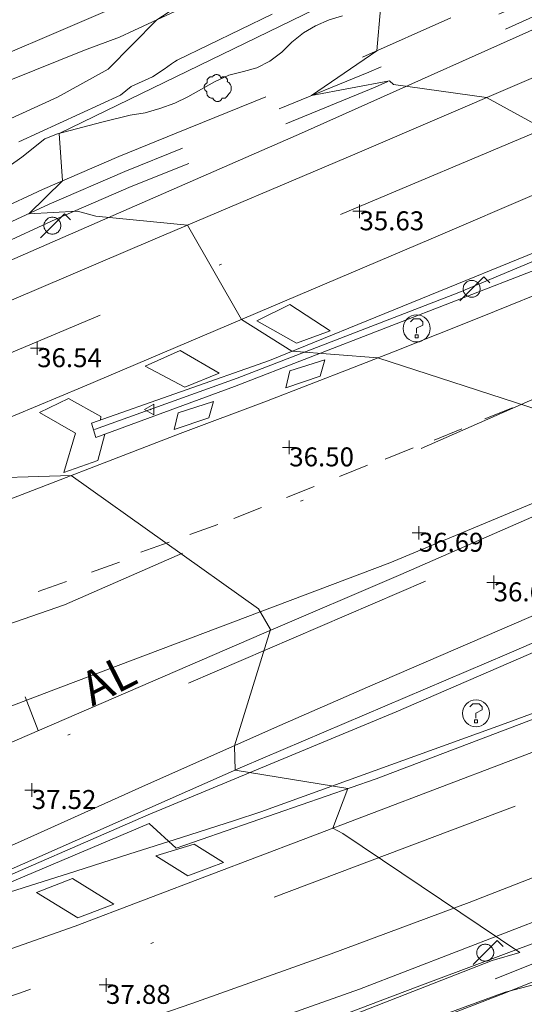
# Model space of a CAD drawing. Units: metres. Extents: x 549000 to 550002, y 4799000 to 4800001.
# Drawn here: x 549212 to 549230, y 4799501 to 4799537 of the extents above; entities that cross this region are included whole.
import ezdxf
from ezdxf.enums import TextEntityAlignment as Align

# ---------------------------------------------------------------- set-up
doc = ezdxf.new("R2010")
doc.units = ezdxf.units.M
doc.header["$MEASUREMENT"] = 0
for name, pattern in [('DGN Style 4', [19.02898786535237, 9.508551088246032, -4.754275544123016, 0.01188568886030754, -4.754275544123016]), ('DGN Style 5', [8.319982202215279, 3.565706658092262, -4.754275544123016]), ('DGN Style 7', [23.77137772061508, 10.69711997427679, -4.754275544123016, 3.565706658092262, -4.754275544123016])]:
    doc.linetypes.add(name, pattern=pattern)
for name, color, linetype, lineweight in [('01-001', 34, 'Continuous', 13), ('01-002', 33, 'Continuous', 0), ('01-005', 6, 'Continuous', 0), ('01-011', 30, 'DGN Style 7', 0), ('01-405', 7, 'Continuous', 0), ('04-004', 92, 'Continuous', 0), ('05-008', 213, 'Continuous', 0), ('05-013', 7, 'Continuous', 0), ('05-014', 161, 'DGN Style 5', 0), ('05-015', 155, 'Continuous', 0), ('05-036', 140, 'Continuous', 0), ('05-038', 163, 'Continuous', 0), ('05-042', 254, 'DGN Style 4', 0), ('07-023', 4, 'Continuous', 0), ('07-025', 7, 'Continuous', 0), ('08+004', 183, 'Continuous', 0), ('08-001', 11, 'Continuous', 0), ('09-001', 252, 'Continuous', 0)]:
    doc.layers.add(name, color=color, linetype=linetype, lineweight=lineweight)
doc.styles.add('Style-ITALICS', font='ITALICS.shx')
doc.styles.add('Style-Univers 55', font='Univers 55.shx')

# ---------------------------------------------------------------- blocks, each defined once
blk = doc.blocks.new('01-005-01')
at = {"layer": '01-005', "color": 6, "linetype": 'Continuous', "lineweight": 0, "flags": 128}
for points in [[(-0.25, 0), (0.25, 0)], [(0, -0.25), (0, 0.25)]]:
    blk.add_lwpolyline(points, dxfattribs=at)
blk = doc.blocks.new('08-001-01')
at = {"layer": '08-001', "color": 11, "linetype": 'Continuous', "lineweight": 0, "flags": 128}
for points in [[(-0.443149681086652, -0.4419999998062849), (0.4418503189226612, 0.4419999998062849), (0.6638503188733011, 0.2209999999031425)], [(0.3118503189180046, 0), (0.3118503189180046, 0.03299999982118607), (0.304850319866091, 0.06400000024586916), (0.2988503188826144, 0.09700000006705523), (0.2848503198474646, 0.1299999998882413), (0.2718503188807517, 0.1550000002607703), (0.2548503198195249, 0.1820000000298023), (0.2348503198008984, 0.2079999996349216), (0.2078503188677132, 0.2340000001713634), (0.181850318913348, 0.2539999997243285), (0.1558503188425675, 0.2730000000447035), (0.1298503198195249, 0.2860000003129244), (0.09685031895060092, 0.2989999996498227), (0.06385031889658421, 0.3059999998658895), (0.03185031889006495, 0.3119999999180436), (-0.001149681047536433, 0.3119999999180436), (-0.03414968110155314, 0.3119999999180436), (-0.06414968112949282, 0.3059999998658895), (-0.0971496810670942, 0.2989999996498227), (-0.1301496801897883, 0.2860000003129244), (-0.1551496800966561, 0.2730000000447035), (-0.1811496810987592, 0.2539999997243285), (-0.2071496810531244, 0.2340000001713634), (-0.234149681054987, 0.2079999996349216), (-0.2541496810736135, 0.1820000000298023), (-0.2721496811136603, 0.1550000002607703), (-0.2851496801013127, 0.1299999998882413), (-0.299149681115523, 0.09700000006705523), (-0.3051496801199391, 0.06400000024586916), (-0.3121496811509132, 0.03299999982118607), (-0.3121496811509132, 0), (-0.3121496811509132, -0.03299999982118607), (-0.3051496801199391, -0.06400000024586916), (-0.299149681115523, -0.09700000006705523), (-0.2851496801013127, -0.1299999998882413), (-0.2721496811136603, -0.1550000002607703), (-0.2541496810736135, -0.1820000000298023), (-0.234149681054987, -0.2079999996349216), (-0.2071496810531244, -0.2340000001713634), (-0.1811496810987592, -0.2539999997243285), (-0.1551496800966561, -0.2730000000447035), (-0.1301496801897883, -0.2860000003129244), (-0.0971496810670942, -0.2989999996498227), (-0.06414968112949282, -0.3059999998658895), (-0.03414968110155314, -0.3119999999180436), (-0.001149681047536433, -0.3119999999180436), (0.03185031889006495, -0.3119999999180436), (0.06385031889658421, -0.3059999998658895), (0.09685031895060092, -0.2989999996498227), (0.1298503198195249, -0.2860000003129244), (0.1558503188425675, -0.2730000000447035), (0.181850318913348, -0.2539999997243285), (0.2078503188677132, -0.2340000001713634), (0.2348503198008984, -0.2079999996349216), (0.2548503198195249, -0.1820000000298023), (0.2718503188807517, -0.1550000002607703), (0.2848503198474646, -0.1299999998882413), (0.2988503188826144, -0.09700000006705523), (0.304850319866091, -0.06400000024586916), (0.3118503189180046, -0.03299999982118607), (0.3118503189180046, 0)]]:
    blk.add_lwpolyline(points, dxfattribs=at)
blk = doc.blocks.new('08+004+01')
at = {"layer": '08+004', "color": 183, "linetype": 'Continuous', "lineweight": 0, "flags": 128}
blk.add_lwpolyline([(0.1152991784038022, 0.2000000001862645), (-0.2307008216157556, 0), (0.1152991784038022, -0.1999999992549419), (0.1152991784038022, 0.2000000001862645)], dxfattribs=at)
at = {"layer": '08+004', "color": 183, "linetype": 'Continuous', "lineweight": 0}
blk.add_circle((-0.0004357978468760848, 0), 0.01, dxfattribs=at)
blk = doc.blocks.new('09-014-01')
at = {"layer": '09-001', "color": 5, "linetype": 'Continuous', "lineweight": 0, "flags": 128}
for points in [[(-0.228000000002794, 0.2399996155872941), (-0.1179999999003485, 0.3499996159225702), (0.1140000000596046, 0.3499996159225702), (0.2290000000502914, 0.2399996155872941), (0.2290000000502914, 0.1239996161311865), (-0.001999999978579581, 0.007999615743756294), (-0.001999999978579581, -0.1790003841742873)], [(-0.056999999913387, -0.2400003839284182), (0.0590000000083819, -0.2400003839284182), (0.0590000000083819, -0.3500003842636943), (-0.056999999913387, -0.3500003842636943), (-0.056999999913387, -0.2400003839284182)]]:
    blk.add_lwpolyline(points, dxfattribs=at)
at = {"layer": '09-001', "color": 5, "linetype": 'Continuous', "lineweight": 0}
blk.add_circle((0, 0), 0.5, dxfattribs=at)
blk = doc.blocks.new('08-001-01_1')
at = {"layer": '08-001', "color": 243, "linetype": 'Continuous', "lineweight": 0, "flags": 128}
for points in [[(-0.4431496809702367, -0.4419999998062849), (0.4418503190390766, 0.4419999998062849), (0.6638503189897165, 0.2209999999031425)], [(0.31185031903442, 0), (0.31185031903442, 0.03299999982118607), (0.3048503190511838, 0.06400000024586916), (0.2988503189990297, 0.09700000006705523), (0.2848503190325573, 0.1299999998882413), (0.2718503189971671, 0.1550000002607703), (0.2548503190046176, 0.1820000000298023), (0.2348503189859912, 0.2080000005662441), (0.2078503189841285, 0.2340000001713634), (0.1818503190297633, 0.2539999997243285), (0.1558503189589828, 0.2730000000447035), (0.1298503190046176, 0.2860000003129244), (0.09685031906701624, 0.2990000005811453), (0.06385031901299953, 0.3059999998658895), (0.03185031900648028, 0.3119999999180436), (-0.001149681047536433, 0.3119999999180436), (-0.03414968098513782, 0.3119999999180436), (-0.0641496810130775, 0.3059999998658895), (-0.09714968095067888, 0.2990000005811453), (-0.1301496810046956, 0.2860000003129244), (-0.1551496810279787, 0.2730000000447035), (-0.1811496809823439, 0.2539999997243285), (-0.207149680936709, 0.2340000001713634), (-0.2341496809385717, 0.2080000005662441), (-0.2541496809571981, 0.1820000000298023), (-0.272149680997245, 0.1550000002607703), (-0.2851496810326353, 0.1299999998882413), (-0.2991496809991077, 0.09700000006705523), (-0.3051496809348464, 0.06400000024586916), (-0.3121496810344979, 0.03299999982118607), (-0.3121496810344979, 0), (-0.3121496810344979, -0.03299999982118607), (-0.3051496809348464, -0.06400000024586916), (-0.2991496809991077, -0.09700000006705523), (-0.2851496810326353, -0.1299999998882413), (-0.272149680997245, -0.1550000002607703), (-0.2541496809571981, -0.1820000000298023), (-0.2341496809385717, -0.2079999996349216), (-0.207149680936709, -0.2340000001713634), (-0.1811496809823439, -0.2539999997243285), (-0.1551496810279787, -0.2730000000447035), (-0.1301496810046956, -0.2859999993816018), (-0.09714968095067888, -0.2989999996498227), (-0.0641496810130775, -0.3059999998658895), (-0.03414968098513782, -0.3119999999180436), (-0.001149681047536433, -0.3119999999180436), (0.03185031900648028, -0.3119999999180436), (0.06385031901299953, -0.3059999998658895), (0.09685031906701624, -0.2989999996498227), (0.1298503190046176, -0.2859999993816018), (0.1558503189589828, -0.2730000000447035), (0.1818503190297633, -0.2539999997243285), (0.2078503189841285, -0.2340000001713634), (0.2348503189859912, -0.2079999996349216), (0.2548503190046176, -0.1820000000298023), (0.2718503189971671, -0.1550000002607703), (0.2848503190325573, -0.1299999998882413), (0.2988503189990297, -0.09700000006705523), (0.3048503190511838, -0.06400000024586916), (0.31185031903442, -0.03299999982118607), (0.31185031903442, 0)]]:
    blk.add_lwpolyline(points, dxfattribs=at)
blk = doc.blocks.new('04-004-01_1')
at = {"layer": '04-004', "color": 92, "linetype": 'Continuous', "lineweight": 0, "flags": 128}
for points in [[(-0.1890000000130385, 0.4059999994933605), (-0.2049999999580905, 0.4089999999850988), (-0.2199999999720603, 0.4089999999850988), (-0.2399999999906868, 0.4129999997094274), (-0.2560000000521541, 0.4089999999850988), (-0.271999999997206, 0.4059999994933605), (-0.2870000000111759, 0.401999999769032), (-0.3029999999562278, 0.3980000000447035), (-0.3190000000176951, 0.3859999999403954), (-0.3310000000055879, 0.3779999995604157), (-0.3429999999934807, 0.3659999994561076), (-0.3540000000502914, 0.3539999993517995), (-0.3660000000381842, 0.3429999994114041), (-0.3739999999525025, 0.3269999995827675), (-0.3819999999832362, 0.3109999997541308), (-0.3860000000568107, 0.2949999999254942), (-0.3900000000139698, 0.2799999993294477), (-0.393999999971129, 0.2639999995008111), (-0.393999999971129, 0.2479999996721745), (-0.3900000000139698, 0.2280000001192093), (-0.3900000000139698, 0.2129999995231628), (-0.3819999999832362, 0.1969999996945262), (-0.3819999999832362, 0.1929999999701977)], [(0.121999999973923, 0.3700000001117587), (0.1180000000167638, 0.3859999999403954), (0.1099999999860302, 0.401999999769032), (0.09799999999813735, 0.4169999994337559), (0.09100000001490116, 0.4330000001937151), (0.07900000002700835, 0.4449999993667006), (0.06299999996554106, 0.4569999994710088), (0.05099999997764826, 0.4689999995753169), (0.03500000003259629, 0.4759999997913837), (0.02000000001862645, 0.4840000001713634), (0, 0.4879999998956919), (-0.01599999994505197, 0.4919999996200204), (-0.03099999995902181, 0.4919999996200204), (-0.05099999997764826, 0.4919999996200204), (-0.06700000003911555, 0.4919999996200204), (-0.087000000057742, 0.4879999998956919), (-0.1019999999552965, 0.4840000001713634), (-0.1180000000167638, 0.4759999997913837), (-0.1339999999618158, 0.4649999998509884), (-0.1500000000232831, 0.4569999994710088), (-0.1609999999636784, 0.4449999993667006), (-0.1729999999515712, 0.428999999538064), (-0.1809999999823049, 0.4169999994337559), (-0.1890000000130385, 0.4059999994933605)], [(0.3540000000502914, 0.2399999992921948), (0.3580000000074506, 0.2560000000521541), (0.3580000000074506, 0.2680000001564622), (0.3580000000074506, 0.2829999998211861), (0.3580000000074506, 0.2949999999254942), (0.3540000000502914, 0.3109999997541308), (0.3499999999767169, 0.322999999858439), (0.3460000000195578, 0.3389999996870756), (0.3390000000363216, 0.349999999627471), (0.3310000000055879, 0.3619999997317791), (0.3190000000176951, 0.3739999998360872), (0.3070000000298023, 0.3819999992847443), (0.2989999999990687, 0.3899999996647239), (0.2830000000540167, 0.3980000000447035), (0.271999999997206, 0.4059999994933605), (0.2600000000093132, 0.4089999999850988), (0.2439999999478459, 0.4129999997094274), (0.228000000002794, 0.4129999997094274), (0.2169999999459833, 0.4129999997094274), (0.2010000000009313, 0.4129999997094274), (0.1890000000130385, 0.4089999999850988), (0.1729999999515712, 0.4059999994933605), (0.1609999999636784, 0.3980000000447035), (0.1500000000232831, 0.3939999993890524), (0.1380000000353903, 0.3819999992847443), (0.1260000000474975, 0.3739999998360872), (0.121999999973923, 0.3700000001117587)], [(-0.378000000026077, 0.1929999999701977), (-0.393999999971129, 0.1849999995902181), (-0.4130000000586733, 0.177000000141561), (-0.4290000000037253, 0.1689999997615814), (-0.4409999999916181, 0.1569999996572733), (-0.4570000000530854, 0.1419999999925494), (-0.4649999999674037, 0.1299999998882413), (-0.4760000000242144, 0.1140000000596046), (-0.484000000054948, 0.09799999929964542), (-0.4919999999692664, 0.07899999991059303), (-0.4960000000428408, 0.06300000008195639), (-0.5, 0.04299999959766865), (-0.5, 0.02399999927729368), (-0.5, 0.007999999448657036), (-0.4960000000428408, -0.01200000010430813), (-0.4919999999692664, -0.03100000042468309), (-0.484000000054948, -0.04700000025331974), (-0.4760000000242144, -0.06300000008195639), (-0.4649999999674037, -0.07899999991059303), (-0.4570000000530854, -0.09400000050663948), (-0.4409999999916181, -0.1060000006109476), (-0.4290000000037253, -0.1180000007152557), (-0.4130000000586733, -0.1299999998882413), (-0.4020000000018626, -0.1340000005438924)], [(0.3699999999953434, -0.2600000007078052), (0.393999999971129, -0.2400000002235174), (0.4170000000158325, -0.2200000006705523), (0.4370000000344589, -0.1970000006258488), (0.4570000000530854, -0.1730000004172325), (0.4719999999506399, -0.1460000006482005), (0.484000000054948, -0.1180000007152557), (0.4919999999692664, -0.08700000029057264), (0.5, -0.05900000035762787), (0.5, -0.02799999993294477), (0.5, 0.003999999724328518), (0.4960000000428408, 0.03500000014901161), (0.4919999999692664, 0.06300000008195639), (0.4799999999813735, 0.0939999995753169), (0.4690000000409782, 0.1219999995082617), (0.4529999999795109, 0.1499999994412065), (0.4329999999608845, 0.1729999994859099), (0.412999999942258, 0.1969999996945262), (0.3900000000139698, 0.2170000001788139), (0.3660000000381842, 0.2319999998435378), (0.3540000000502914, 0.2399999992921948)], [(-0.4020000000018626, -0.1340000005438924), (-0.4059999999590218, -0.1540000000968575), (-0.4059999999590218, -0.177000000141561), (-0.4059999999590218, -0.1970000006258488), (-0.4020000000018626, -0.2170000001788139), (-0.393999999971129, -0.2400000002235174), (-0.3860000000568107, -0.2600000007078052), (-0.378000000026077, -0.2760000005364418), (-0.3660000000381842, -0.2949999999254942), (-0.3540000000502914, -0.3110000006854534), (-0.3390000000363216, -0.3270000005140901), (-0.3190000000176951, -0.3390000006183982), (-0.3029999999562278, -0.3500000005587935), (-0.2830000000540167, -0.3580000000074506), (-0.2639999999664724, -0.3660000003874302), (-0.2439999999478459, -0.3739999998360872), (-0.2240000000456348, -0.3739999998360872), (-0.2010000000009313, -0.3780000004917383), (-0.1809999999823049, -0.3739999998360872), (-0.1729999999515712, -0.3739999998360872)], [(0.1609999999636784, -0.3739999998360872), (0.1770000000251457, -0.3780000004917383), (0.1929999999701977, -0.3820000002160668), (0.2129999999888241, -0.3820000002160668), (0.228000000002794, -0.3820000002160668), (0.2439999999478459, -0.3780000004917383), (0.2600000000093132, -0.3739999998360872), (0.2759999999543652, -0.3700000001117587), (0.290999999968335, -0.3620000006631017), (0.3070000000298023, -0.3540000002831221), (0.3190000000176951, -0.3430000003427267), (0.3310000000055879, -0.3310000002384186), (0.3429999999934807, -0.3190000001341105), (0.3499999999767169, -0.3030000003054738), (0.3580000000074506, -0.2910000002011657), (0.3660000000381842, -0.2760000005364418), (0.3699999999953434, -0.2600000007078052)], [(-0.1729999999515712, -0.3739999998360872), (-0.1689999999944121, -0.3900000005960464), (-0.1609999999636784, -0.4089999999850988), (-0.1500000000232831, -0.4249999998137355), (-0.1380000000353903, -0.4369999999180436), (-0.1260000000474975, -0.4530000006780028), (-0.1140000000596046, -0.4649999998509884), (-0.09799999999813735, -0.4720000000670552), (-0.08299999998416752, -0.4840000001713634), (-0.06700000003911555, -0.4879999998956919), (-0.0470000000204891, -0.4960000002756715), (-0.03099999995902181, -0.5), (-0.01199999998789281, -0.5), (0.003999999957159162, -0.5), (0.02399999997578561, -0.5), (0.03899999998975545, -0.4960000002756715), (0.0590000000083819, -0.4879999998956919), (0.07499999995343387, -0.4800000004470348), (0.09100000001490116, -0.4720000000670552), (0.106000000028871, -0.4610000001266599), (0.1180000000167638, -0.4490000000223517), (0.1300000000046566, -0.4330000001937151), (0.1419999999925494, -0.421000000089407), (0.1500000000232831, -0.4060000004246831), (0.1570000000065193, -0.3859999999403954), (0.1609999999636784, -0.3739999998360872)]]:
    blk.add_lwpolyline(points, dxfattribs=at)

msp = doc.modelspace()

# ---------------------------------------------------------------- linework, layer by layer
at = {"layer": '01-001', "elevation": 35, "flags": 128}
msp.add_lwpolyline([(549225.053, 4799537.329), (549224.9130000001, 4799535.779), (549222.503, 4799534.129), (549225.383, 4799534.679), (549225.533, 4799534.539), (549228.953, 4799534.059), (549233.403, 4799531.619), (549232.253, 4799528.969000001), (549235.363, 4799530.139)], dxfattribs=at)
at = {"layer": '01-002', "flags": 128}
for points, elevation in [([(549220.64, 4799539.431), (549216.7930000001, 4799536.919), (549215.003, 4799535.099), (549213.133, 4799534.069), (549210.403, 4799532.829), (549198.7930000001, 4799527.309), (549194.833, 4799525.499), (549192.243, 4799524.249), (549185.803, 4799519.639), (549184.523, 4799518.239), (549182.303, 4799516.589), (549185.583, 4799517.389), (549186.7930000001, 4799517.559), (549193.1730000001, 4799518.619), (549190.583, 4799513.409), (549192.573, 4799512.469000001), (549201.383, 4799508.009000001), (549202.463, 4799506.419), (549204.933, 4799503.539), (549205.273, 4799500.479)], 38), ([(549225.223, 4799538.579), (549213.193, 4799532.729), (549213.323, 4799530.989), (549212.073, 4799529.769), (549213.873, 4799529.869), (549214.5430000001, 4799529.679), (549217.9230000001, 4799529.349), (549219.9230000001, 4799525.869), (549221.783, 4799524.699), (549224.953, 4799524.449), (549235.983, 4799520.879)], 36), ([(549221.053, 4799537.129), (549217.553, 4799535.439), (549217.453, 4799535.379), (549217.333, 4799535.299), (549217.063, 4799535.109), (549216.643, 4799534.819), (549215.853, 4799534.469000001), (549215.463, 4799534.139), (549211.703, 4799532.429)], 37), ([(549205.683, 4799519.869), (549213.633, 4799520.109), (549220.553, 4799515.189), (549220.993, 4799514.429), (549219.6630000001, 4799510.139), (549219.683, 4799509.239), (549223.843, 4799508.559), (549223.2930000001, 4799507.099), (549223.653, 4799506.899), (549230.183, 4799502.509000001), (549229.1730000001, 4799502.219000001), (549213.903, 4799496.259000001)], 37), ([(549217.513, 4799496.599), (549229.643, 4799501.049), (549231.105, 4799501.433), (549233.832, 4799502.233), (549237.432, 4799503.199), (549239.678, 4799503.736), (549240.832, 4799504.057), (549246.178, 4799505.781), (549247.449, 4799506.288), (549249.932, 4799507.399), (549251.549, 4799508.074), (549254.705, 4799509.252), (549255.349, 4799509.52), (549260.678, 4799511.833)], 37)]:
    msp.add_lwpolyline(points, dxfattribs=dict(at, elevation=elevation))
at = {"layer": '01-011'}
for points in [[(549211.353, 4799534.689, 38.519), (549214.123, 4799535.809, 38.289), (549215.4230000001, 4799536.289, 38.219), (549215.943, 4799536.529, 38.179), (549219.4230000001, 4799538.149, 37.489)], [(549223.643, 4799537.069, 35.139), (549223.153, 4799536.929, 35.139), (549222.653, 4799536.699, 35.159), (549222.213, 4799536.439, 35.239), (549221.783, 4799536.099, 35.329), (549221.4130000001, 4799535.729, 35.389), (549220.963, 4799535.399, 35.409), (549220.483, 4799535.159, 35.409), (549219.993, 4799535.019, 35.499), (549219.453, 4799534.879, 35.519), (549218.9230000001, 4799534.639, 35.499), (549217.943, 4799534.089, 35.539), (549217.463, 4799533.849, 35.619), (549216.903, 4799533.649, 35.719), (549216.373, 4799533.489, 35.729), (549215.813, 4799533.409, 35.729), (549214.763, 4799533.149, 35.749), (549213.133, 4799532.719000001, 36.019), (549212.6630000001, 4799532.529, 35.999), (549211.823, 4799531.859, 36.019), (549211.353, 4799531.529, 36.039)]]:
    msp.add_polyline3d(points, dxfattribs=at)
at = {"layer": '05-008'}
for points in [[(549205.743, 4799503.079, 37.539), (549205.7930000001, 4799502.739, 37.879), (549216.513, 4799507.269, 37.539), (549217.513, 4799506.359, 37.499), (549224.883, 4799508.919, 36.929), (549236.053, 4799513.169, 36.409), (549245.943, 4799517.449, 35.589), (549254.863, 4799521.719000001, 34.849), (549262.553, 4799525.609, 34.309), (549272.0430000001, 4799530.449, 33.469), (549276.113, 4799532.69, 32.879), (549285.2930000001, 4799537.57, 31.739), (549297.903, 4799544.79, 30.479), (549310.213, 4799552.08, 29.569), (549321.503, 4799559.41, 28.559), (549331.143, 4799565.99, 27.699), (549341.393, 4799573.27, 26.649), (549354.203, 4799582.67, 25.159), (549363.854, 4799590.13, 23.869)], [(549214.5430000001, 4799521.509000001, 36.759), (549219.6630000001, 4799523.399, 36.529), (549230.833, 4799527.719000001, 35.719), (549242.393, 4799532.649, 35.249), (549252.473, 4799537.249, 34.709), (549258.813, 4799540.309, 34.239)], [(549268.063, 4799531.259000001, 34.539), (549259.463, 4799527.039, 34.689), (549250.643, 4799522.729, 35.299), (549241.7930000001, 4799518.749, 35.919), (549229.713, 4799513.519, 36.369), (549219.953, 4799509.359, 36.999), (549205.743, 4799503.079, 37.539)], [(549231.453, 4799528.639, 35.079), (549220.953, 4799524.359, 36.089), (549214.393, 4799522.039, 36.489), (549214.5430000001, 4799521.509000001, 36.759)], [(549254.503, 4799512.959, 35.089), (549244.9130000001, 4799508.689, 35.689), (549231.593, 4799503.189, 36.699), (549226.403, 4799501.249, 36.839), (549222.953, 4799499.949, 36.989), (549222.4230000001, 4799499.749, 37.009), (549214.893, 4799496.829, 37.799), (549213.993, 4799496.529, 37.849), (549204.613, 4799493.419, 38.159), (549193.363, 4799489.719000001, 38.639), (549187.623, 4799487.829, 38.769), (549181.9130000001, 4799485.859, 38.969), (549178.142, 4799484.519, 39.149), (549172.482, 4799482.438, 39.479), (549162.3420000001, 4799478.468, 40.069), (549156.142, 4799475.918000001, 40.419)]]:
    msp.add_polyline3d(points, dxfattribs=at)
at = {"layer": '05-014'}
for points in [[(549261.943, 4799552.019, 30.809), (549257.653, 4799549.829, 31.369), (549257.343, 4799549.669, 31.409), (549254.713, 4799548.469000001, 31.589), (549246.473, 4799544.739, 32.339), (549239.943, 4799541.729, 32.909), (549232.6730000001, 4799538.589, 33.749), (549224.613, 4799534.989, 34.499), (549217.743, 4799532.189, 34.989), (549215.623, 4799531.329, 35.199), (549212.823, 4799530.119, 35.539), (549210.053, 4799528.839, 35.949), (549202.903, 4799525.559, 36.239), (549187.743, 4799519.009000001, 37.309), (549177.343, 4799514.399, 37.959)], [(549177.093, 4799514.949, 38.509), (549187.503, 4799519.549, 37.859), (549202.6630000001, 4799526.109, 36.789), (549209.803, 4799529.379, 36.509), (549212.583, 4799530.669, 36.099), (549215.393, 4799531.879, 35.759), (549217.513, 4799532.739, 35.549), (549224.383, 4799535.549, 35.059), (549232.4230000001, 4799539.139, 34.309), (549239.703, 4799542.269, 33.469), (549246.223, 4799545.279, 32.899), (549254.463, 4799549.019, 32.149)], [(549254.963, 4799547.929, 32.149), (549246.723, 4799544.189, 32.899), (549240.193, 4799541.179, 33.469), (549232.9130000001, 4799538.039, 34.309), (549224.853, 4799534.439, 35.059), (549217.973, 4799531.629, 35.549), (549215.853, 4799530.769, 35.759), (549213.073, 4799529.569, 36.099), (549210.303, 4799528.289, 36.509), (549203.143, 4799525.009000001, 36.789), (549187.983, 4799518.459, 37.859), (549177.583, 4799513.859, 38.509)], [(549222.033, 4799498.749, 36.699), (549229.273, 4799501.539, 36.199), (549233.603, 4799503.269, 35.959), (549237.9130000001, 4799505.029, 35.769), (549243.963, 4799507.589, 35.319), (549248.503, 4799509.529, 35.049), (549254.523, 4799512.149, 34.759), (549257.9230000001, 4799513.719000001, 34.559), (549260.003, 4799514.619, 34.399)]]:
    msp.add_polyline3d(points, dxfattribs=at)
at = {"layer": '05-015'}
for points in [[(549061.4720000001, 4799472.187, 43.669), (549069.172, 4799474.737, 43.649), (549077.292, 4799477.628, 43.479), (549087.562, 4799481.088, 43.369), (549094.632, 4799483.408, 43.169), (549102.843, 4799485.998, 42.809), (549122.4130000001, 4799492.218, 42.199), (549131.843, 4799495.218, 41.819), (549141.833, 4799498.848, 41.489), (549148.813, 4799501.338, 41.109), (549157.693, 4799504.788, 40.879), (549168.453, 4799509.218, 40.019), (549179.613, 4799513.979, 39.509), (549189.643, 4799518.539, 38.929), (549200.093, 4799523.119, 37.999), (549222.133, 4799532.739, 36.299), (549232.963, 4799537.589, 35.339), (549241.033, 4799541.049, 34.689), (549249.933, 4799545.119, 33.489), (549258.443, 4799549.059, 32.799)], [(549214.493, 4799521.809, 37.349), (549219.763, 4799523.709, 37.479), (549227.933, 4799526.869, 37.079), (549236.093, 4799530.279, 36.719), (549245.703, 4799534.549, 35.989)], [(549278.193, 4799534.02, 33.599), (549271.6630000001, 4799530.589, 34.159), (549267.623, 4799528.519, 34.499), (549262.213, 4799525.769, 34.909), (549256.803, 4799523.059, 35.269), (549241.483, 4799515.749, 36.909), (549239.363, 4799514.809, 36.999), (549237.223, 4799513.889, 37.139), (549235.073, 4799513.009000001, 37.329), (549232.9130000001, 4799512.169, 37.559), (549229.643, 4799510.969000001, 37.999), (549220.633, 4799507.699, 38.189), (549219.6630000001, 4799507.389, 38.369), (549217.713, 4799506.759000001, 38.639), (549215.763, 4799506.139, 38.789), (549213.813, 4799505.519, 38.819), (549211.863, 4799504.899, 38.739), (549210.883, 4799504.589, 38.649), (549207.4130000001, 4799503.499, 38.249)], [(549205.743, 4799503.079, 38.399), (549209.643, 4799504.619, 38.439), (549216.483, 4799507.589, 38.129), (549225.623, 4799511.389, 37.839), (549235.763, 4799515.789, 37.119), (549246.533, 4799520.489, 36.579), (549246.713, 4799520.649, 36.529), (549247.013, 4799520.829, 36.479), (549247.353, 4799520.919, 36.459), (549247.713, 4799520.929, 36.469), (549254.903, 4799524.369, 36.199), (549267.0430000001, 4799530.289, 35.509), (549272.4230000001, 4799532.989, 35.479)], [(549196.933, 4799491.679, 39.239), (549205.533, 4799494.609, 38.759), (549215.833, 4799498.179, 38.209), (549224.273, 4799501.159, 38.019), (549233.183, 4799504.599, 37.539), (549242.363, 4799508.399, 36.929), (549252.833, 4799512.989, 36.089), (549263.113, 4799517.669, 35.249), (549272.063, 4799522.039, 34.499)]]:
    msp.add_polyline3d(points, dxfattribs=at)
at = {"layer": '05-036', "extrusion": (0.0337385338028225, 0.01356156750897767, 0.9993386789389948), "flags": 128}
for points, elevation in [([(4248387.562641582, -2298101.522989111), (4248387.562641581, -2298102.623034564)], 83655.45724308773), ([(4248387.54008214, -2298099.485436941), (4248387.540082139, -2298100.585482395)], 83655.4831704894), ([(4248387.601938673, -2298093.643132899), (4248387.601938674, -2298094.743178353)], 83655.49073685176)]:
    msp.add_lwpolyline(points, dxfattribs=dict(at, elevation=elevation))
at = {"layer": '05-036', "extrusion": (0.03350138942692063, 0.01333550452916258, 0.9993496991671227), "flags": 128}
for points, elevation in [([(4256099.950271966, -2283826.679102756), (4256099.950271966, -2283827.788426874)], 82440.23368153843), ([(4256099.980670593, -2283824.870524031), (4256099.980670593, -2283825.979848149)], 82440.24847744334)]:
    msp.add_lwpolyline(points, dxfattribs=dict(at, elevation=elevation))
at = {"layer": '05-036', "extrusion": (0.03396604149897062, 0.01332001627410613, 0.9993342209648122), "elevation": 82621.11635388767, "flags": 128}
msp.add_lwpolyline([(4267709.877550506, -2262044.753982809), (4267709.877550506, -2262045.850340415)], dxfattribs=at)
at = {"layer": '05-036', "extrusion": (0.04263170920731403, 0.01516705039106365, 0.9989757244060029), "flags": 128}
for points, elevation in [([(4337779.744047416, -2124009.553737903), (4337779.744047415, -2124010.658726591)], 96245.42433221589), ([(4337779.651191176, -2124005.66229535), (4337779.651191175, -2124006.767284038)], 96245.45828181355), ([(4337779.629811592, -2124003.571957208), (4337779.629811592, -2124004.676945896)], 96245.46370095966)]:
    msp.add_lwpolyline(points, dxfattribs=dict(at, elevation=elevation))
at = {"layer": '05-036', "extrusion": (0.05113502244034068, 0.01819226759896736, 0.9985260391595371), "elevation": 115435.1707970728, "flags": 128}
msp.add_lwpolyline([(4337779.734988271, -2123051.188611474), (4337779.734988271, -2123052.294097792)], dxfattribs=at)
at = {"layer": '05-036'}
for points in [[(549180.573, 4799491.729, 38.829), (549183.373, 4799492.729, 38.819), (549188.813, 4799494.699, 38.559), (549194.263, 4799496.639, 38.349), (549203.383, 4799499.819, 38.109), (549213.783, 4799503.489, 37.559), (549218.823, 4799505.409, 37.169), (549222.193, 4799506.679, 36.949), (549227.233, 4799508.599, 36.679), (549232.283, 4799510.519, 36.469), (549242.833, 4799514.959, 35.819), (549249.553, 4799518.029, 35.139), (549254.023, 4799520.109, 34.749), (549258.473, 4799522.219000001, 34.419), (549262.9230000001, 4799524.349, 34.129), (549272.723, 4799529.109, 33.319), (549285.433, 4799535.59, 31.829), (549286.1630000001, 4799535.98, 31.739), (549298.813, 4799543.23, 30.479), (549311.1730000001, 4799550.54, 29.569), (549322.513, 4799557.9, 28.559), (549332.183, 4799564.51, 27.699), (549342.453, 4799571.810000001, 26.649), (549344.943, 4799573.63, 26.359)], [(549315.553, 4799548.01, 29.719), (549314.643, 4799547.41, 29.809), (549311.9230000001, 4799545.74, 30.059), (549311.683, 4799545.58, 30.079), (549303.003, 4799540.15, 30.649), (549292.833, 4799534.5, 31.659), (549289.303, 4799532.66, 32.229), (549279.813, 4799527.63, 33.009), (549274.973, 4799525.24, 33.669), (549272.5430000001, 4799524.049, 33.959), (549270.113, 4799522.869, 34.209), (549265.243, 4799520.529, 34.639), (549260.363, 4799518.209, 34.949), (549257.9130000001, 4799517.059, 35.059), (549253.013, 4799514.769, 35.189), (549251.253, 4799513.959, 35.319), (549247.713, 4799512.369, 35.579), (549242.373, 4799510.049, 35.979), (549237.003, 4799507.799, 36.399), (549233.403, 4799506.339, 36.679), (549228.323, 4799504.359, 37.009), (549223.223, 4799502.459, 37.339), (549218.093, 4799500.629, 37.659), (549214.653, 4799499.449, 37.859)], [(549177.783, 4799512.039, 38.839), (549185.113, 4799515.189, 38.419), (549193.773, 4799518.879, 37.979), (549202.383, 4799522.629, 37.229), (549209.403, 4799525.719000001, 36.639), (549216.653, 4799528.809, 36.129), (549224.183, 4799532.009000001, 35.419), (549233.0430000001, 4799535.809, 34.659), (549241.033, 4799539.359, 34.099), (549243.153, 4799540.269, 34.019), (549245.263, 4799541.199, 33.879), (549248.4130000001, 4799542.629, 33.559), (549250.503, 4799543.619, 33.269), (549252.583, 4799544.619, 32.919), (549256.603, 4799546.559, 32.169)], [(549167.2930000001, 4799504.258, 39.239), (549175.223, 4799506.609, 39.179), (549185.9230000001, 4799510.129, 38.589), (549190.113, 4799511.609, 38.179), (549194.313, 4799513.079, 37.889), (549197.113, 4799514.059, 37.769), (549201.313, 4799515.519, 37.669), (549205.7930000001, 4799517.149, 37.459), (549210.253, 4799518.809, 37.219), (549217.6630000001, 4799521.659, 36.759), (549220.843, 4799522.859, 36.359), (549224.013, 4799524.079, 36.069), (549225.593, 4799524.699, 35.969), (549228.743, 4799525.959, 35.819), (549231.893, 4799527.239, 35.779), (549235.023, 4799528.539, 35.839), (549238.503, 4799529.939, 35.469), (549241.953, 4799531.419, 35.189), (549245.363, 4799532.979, 35.009), (549247.613, 4799534.059, 34.939), (549252.273, 4799536.209, 34.859), (549255.363, 4799537.669, 34.739), (549258.433, 4799539.169, 34.579), (549263.023, 4799541.469000001, 34.249)], [(549244.6630000001, 4799536.539, 33.829), (549244.353, 4799536.399, 33.849), (549235.063, 4799532.339, 34.899), (549226.9230000001, 4799528.849, 35.439), (549214.0430000001, 4799523.369, 36.489), (549207.443, 4799520.619, 36.859), (549198.6630000001, 4799516.909, 37.419), (549189.903, 4799513.119, 38.059), (549183.433, 4799510.499, 38.589), (549179.563, 4799508.879, 38.869), (549179.123, 4799508.689, 38.899), (549178.463, 4799508.389, 38.899), (549177.7930000001, 4799508.109, 38.899), (549177.113, 4799507.829, 38.899), (549176.443, 4799507.549, 38.919), (549175.763, 4799507.279, 38.939), (549175.083, 4799507.019, 38.959), (549174.403, 4799506.758, 38.989), (549173.723, 4799506.508, 39.029), (549173.033, 4799506.258, 39.069), (549172.343, 4799506.018, 39.119), (549171.653, 4799505.788, 39.179), (549170.953, 4799505.538, 39.189), (549167.2930000001, 4799504.258, 39.239)], [(549193.143, 4799498.549, 38.419), (549198.183, 4799500.749, 38.089), (549203.233, 4799502.929, 37.839), (549206.603, 4799504.389, 37.709), (549211.6630000001, 4799506.559, 37.579), (549216.493, 4799508.739, 37.199), (549221.333, 4799510.889, 36.909), (549224.573, 4799512.309, 36.769), (549229.433, 4799514.409, 36.639), (549233.853, 4799516.309, 36.179), (549238.253, 4799518.249, 35.879), (549241.183, 4799519.569, 35.769), (549245.563, 4799521.559, 35.739), (549249.763, 4799523.499, 35.559), (549260.213, 4799528.429, 35.079)], [(549173.7930000001, 4799498.958, 39.489), (549184.9130000001, 4799502.399, 38.789), (549195.773, 4799505.949, 38.289), (549203.853, 4799508.729, 37.889), (549213.253, 4799512.309, 37.529), (549225.393, 4799516.889, 36.669), (549243.993, 4799524.639, 35.999), (549244.143, 4799524.709, 35.979)], [(549242.083, 4799523.819, 35.999), (549239.213, 4799522.379, 36.019), (549235.863, 4799520.879, 36.099), (549230.833, 4799518.659, 36.309), (549225.803, 4799516.459, 36.589), (549220.743, 4799514.299, 36.969), (549211.563, 4799510.329, 37.469), (549205.283, 4799507.669, 37.679), (549200.583, 4799505.649, 37.929), (549194.323, 4799502.919, 38.379), (549189.053, 4799500.559, 38.759), (549181.983, 4799497.489, 39.149), (549174.883, 4799494.509000001, 39.439)]]:
    msp.add_polyline3d(points, dxfattribs=at)
at = {"layer": '05-038', "extrusion": (0.03990876580594944, -0.10392907761966, 0.9937836974095383), "elevation": -476853.1436133613, "flags": 128}
msp.add_lwpolyline([(2233232.394771626, 4257021.594813408), (2233232.394771626, 4257020.247445604)], dxfattribs=at)
at = {"layer": '05-038', "extrusion": (0.3605050608756656, -0.9012626521891622, 0.2403367072504528), "elevation": -4127610.115552688, "flags": 128}
msp.add_lwpolyline([(2292427.592307794, 1022008.96150752), (2292428.437221582, 1022008.899695793), (2292428.994307597, 1022008.868789929)], dxfattribs=at)
at = {"layer": '05-038', "extrusion": (0.06571490976267698, 0.02470485329423947, 0.9975325663148013), "elevation": 154700.0243762013, "flags": 128}
msp.add_lwpolyline([(4299260.368532252, -2197567.016800734), (4299260.368532252, -2197568.441195343)], dxfattribs=at)
at = {"layer": '05-038'}
for points in [[(549221.953, 4799524.989, 35.599), (549220.483, 4799525.819, 35.659), (549221.703, 4799526.419, 35.639), (549223.193, 4799525.449, 35.579), (549221.953, 4799524.989, 35.599)], [(549217.833, 4799523.369, 35.999), (549216.373, 4799524.149, 36.169), (549217.653, 4799524.719000001, 36.139), (549219.093, 4799523.889, 36.039), (549217.833, 4799523.369, 35.999)], [(549221.703, 4799523.969000001, 36.329), (549222.993, 4799524.379, 36.329), (549222.823, 4799523.779, 36.329), (549221.553, 4799523.349, 36.459), (549221.703, 4799523.969000001, 36.329)], [(549212.463, 4799522.439, 36.379), (549213.5430000001, 4799522.949, 36.329), (549214.733, 4799522.289, 36.289), (549214.723, 4799522.159, 36.309)], [(549217.583, 4799522.419, 36.269), (549218.883, 4799522.839, 36.269), (549218.713, 4799522.239, 36.269), (549217.433, 4799521.809, 36.399), (549217.583, 4799522.419, 36.269)], [(549214.883, 4799521.639, 36.309), (549214.623, 4799520.669, 36.729), (549213.363, 4799520.219000001, 36.749), (549213.803, 4799521.669, 36.309), (549212.463, 4799522.439, 36.309)], [(549217.943, 4799505.339, 37.229), (549216.763, 4799506.079, 37.229), (549218.1730000001, 4799506.509000001, 37.229), (549219.253, 4799505.839, 37.139)], [(549213.883, 4799503.799, 37.539), (549212.353, 4799504.729, 37.539), (549213.683, 4799505.249, 37.539), (549215.213, 4799504.299, 37.439)]]:
    msp.add_polyline3d(points, dxfattribs=at)
at = {"layer": '05-042', "flags": 128}
for points in [[(549117.376, 4799486.399), (549192.497, 4799516.693), (549251.0185229687, 4799541.279278429), (549299.1719788427, 4799566.815201999), (549343.3124612586, 4799597.947828613), (549347.3254347169, 4799601.349498636), (549354.8646121516, 4799608.708), (549365.0789815794, 4799620.319041858), (549371.1589633818, 4799631.749407647), (549375.805, 4799641.197)], [(549148.605, 4799480.32), (549211.773, 4799501.03), (549242.951, 4799512.786), (549270.965, 4799524.994), (549306.662, 4799543.984), (549352.072, 4799576.087), (549366.983, 4799586.486), (549379.914137177, 4799592.59432484), (549387.939713156, 4799595.755915377), (549395.4788905908, 4799596.971911739), (549410.416, 4799600.116)], [(549117.376, 4799486.399), (549172.503, 4799501.32), (549213.3960000001, 4799515.337), (549250.448, 4799531.615), (549279.1410000001, 4799543.823)], [(549148.605, 4799480.32), (549187.414, 4799499.286), (549233.051, 4799518.954), (549261.066, 4799531.841), (549279.1410000001, 4799543.823)]]:
    msp.add_lwpolyline(points, dxfattribs=at)
at = {"layer": '07-023'}
msp.add_polyline3d([(549170.873, 4799517.948, 41.919), (549183.773, 4799523.259000001, 41.269), (549191.963, 4799526.829, 40.459), (549204.773, 4799532.899, 38.739), (549219.433, 4799539.189, 37.709), (549245.203, 4799550.499, 34.889), (549253.2930000001, 4799553.979, 33.509)], dxfattribs=at)
at = {"layer": '07-025'}
msp.add_polyline3d([(549260.233, 4799514.039, 34.839), (549258.1730000001, 4799513.159, 34.989), (549254.783, 4799511.579, 35.189), (549248.743, 4799508.969000001, 35.479), (549244.213, 4799507.019, 35.759), (549238.153, 4799504.459, 36.199), (549233.833, 4799502.689, 36.399), (549229.503, 4799500.969000001, 36.639), (549222.253, 4799498.169, 37.139)], dxfattribs=at)

# ---------------------------------------------------------------- block references
at = {"layer": '01-005', "color": 6, "linetype": 'Continuous', "lineweight": 0}
for p in [(549224.273, 4799529.859, 35.629), (549212.383, 4799524.809, 36.539), (549221.683, 4799521.149, 36.499), (549226.463, 4799517.999, 36.689), (549229.223, 4799516.169, 36.659), (549212.183, 4799508.509000001, 37.519), (549214.9230000001, 4799501.319, 37.879)]:
    msp.add_blockref('01-005-01', p, dxfattribs=at)
at = {"layer": '04-004', "color": 92, "linetype": 'Continuous', "lineweight": 0}
msp.add_blockref('04-004-01_1', (549219.042, 4799534.41, 40.344), dxfattribs=at)
at = {"layer": '08+004', "color": 183, "linetype": 'Continuous', "lineweight": 0}
msp.add_blockref('08+004+01', (549216.573, 4799522.549, 36.559), dxfattribs=at)
at = {"layer": '08-001', "color": 243, "linetype": 'Continuous', "lineweight": 0}
msp.add_blockref('08-001-01_1', (549212.9450000001, 4799529.329, 36.537), dxfattribs=at)
at = {"layer": '08-001', "color": 11, "linetype": 'Continuous', "lineweight": 0}
for p in [(549228.4130000001, 4799526.999, 36.019), (549228.9130000001, 4799502.509000001, 36.539)]:
    msp.add_blockref('08-001-01', p, dxfattribs=at)
at = {"layer": '09-001', "color": 5, "linetype": 'Continuous', "lineweight": 0}
for p in [(549226.383, 4799525.539, 35.449), (549228.573, 4799511.339, 36.489)]:
    msp.add_blockref('09-014-01', p, dxfattribs=at)

# ---------------------------------------------------------------- texts
at = {"layer": '01-405', "color": 7, "linetype": 'Continuous', "lineweight": 0, "style": 'Style-ITALICS'}
for s, p in [('35.63', (549224.273, 4799529.859, 35.629)), ('36.54', (549212.383, 4799524.809, 36.539)), ('36.50', (549221.683, 4799521.149, 36.499)), ('36.69', (549226.463, 4799517.999, 36.689)), ('36.66', (549229.223, 4799516.169, 36.659)), ('37.52', (549212.183, 4799508.509000001, 37.519)), ('37.88', (549214.9230000001, 4799501.319, 37.879))]:
    msp.add_text(s, height=0.7000000000000001, dxfattribs=at).set_placement(p, align=Align.TOP_LEFT)
at = {"layer": '05-013', "color": 7, "linetype": 'Continuous', "lineweight": 0, "style": 'Style-Univers 55'}
msp.add_text('AL', height=1.249999999999998, rotation=26.97020442130833, dxfattribs=at).set_placement((549215.004392308, 4799512.585676528), align=Align.MIDDLE_CENTER)

doc.saveas('drawing.dxf')
